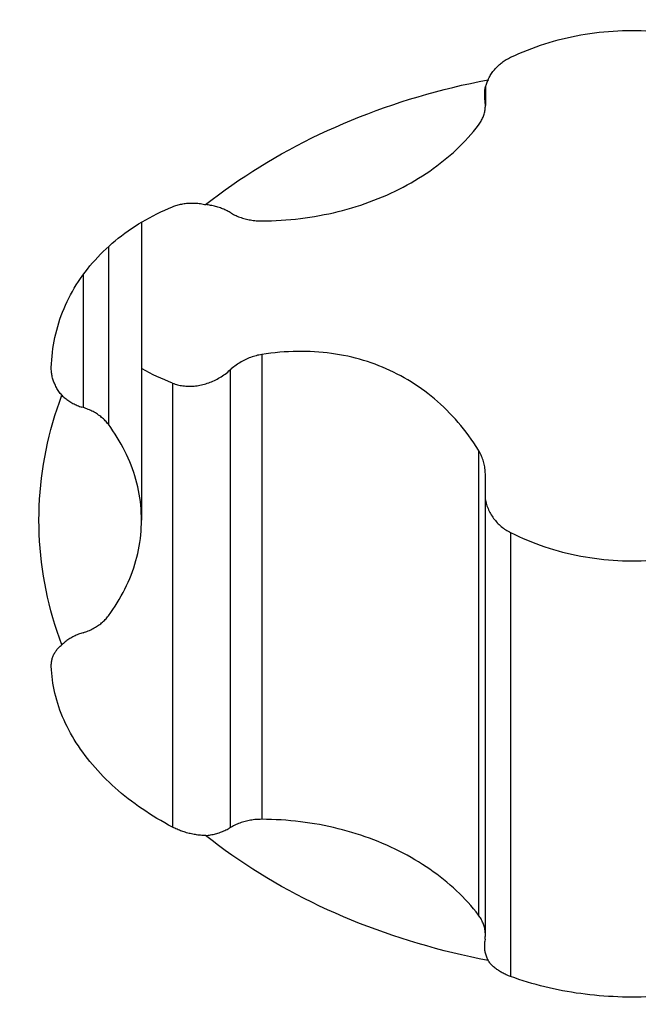
# Model space of a CAD drawing. Units: millimetres. Extents: x 0 to 594, y 0 to 420.
# Drawn here: x 284 to 286, y 168 to 171 of the extents above; entities that cross this region are included whole.
import ezdxf

# ---------------------------------------------------------------- set-up
doc = ezdxf.new("R2010")
doc.units = ezdxf.units.MM
doc.header["$LTSCALE"] = 32.67
doc.layers.get('0').update_dxf_attribs({"linetype": 'CONTINUOUS'})
doc.layers.add('607378802-000_CL', color=7, linetype='CONTINUOUS')
doc.layers.add('607421696-000_DIM', color=7, linetype='CONTINUOUS')
doc.styles.get("Standard").update_dxf_attribs({"font": 'TXT.SHX', "width": 0.7})
doc.dimstyles.new('DIMSTYLE_2', dxfattribs={"dimtxt": 3.5, "dimasz": 3.5, "dimexe": 1.5, "dimexo": 0, "dimgap": 0.875, "dimtad": 1, "dimdec": 3, "dimdsep": 46, "dimtxsty": 'STANDARD', "dimblk": '_FILLED', "dimblk1": '_FILLED', "dimblk2": '_FILLED', "dimcen": 0.09, "dimclrt": 2, "dimadec": 3, "dimazin": 2, "dimtp": 0.15, "dimtm": 0.15, "dimtfac": 1, "dimtdec": 3, "dimtofl": 0, "dimtmove": 0, "dimatfit": 3, "dimldrblk": '_FILLED', "dimfxl": 1, "dimtolj": 1, "dimarcsym": 0})

# ---------------------------------------------------------------- blocks, each defined once
blk = doc.blocks.new('_FILLED')
at = {"color": 0, "linetype": 'BYBLOCK'}
blk.add_solid([(0, 0), (-1, 0.125), (-1, -0.125)], dxfattribs=at)
blk = doc.blocks.new('*D1')
at = {"layer": '607421696-000_DIM', "color": 3, "linetype": 'CONTINUOUS'}
for p, q in [((241.3756, 163.6651), (241.3756, 222.1941)), ((304.3756, 189.9811), (304.3756, 222.1941)), ((241.3756, 220.6941), (272.8756, 220.6941)), ((304.3756, 220.6941), (272.8756, 220.6941))]:
    blk.add_line(p, q, dxfattribs=at)
at = {"layer": '607421696-000_DIM', "color": 3, "linetype": 'CONTINUOUS', "xscale": 3.5, "yscale": 3.5, "zscale": 3.5, "rotation": 180}
blk.add_blockref('_FILLED', (241.3756, 220.6941), dxfattribs=at)
at = {"layer": '607421696-000_DIM', "color": 3, "linetype": 'CONTINUOUS', "xscale": 3.5, "yscale": 3.5, "zscale": 3.5}
blk.add_blockref('_FILLED', (304.3756, 220.6941), dxfattribs=at)
at = {"layer": '607421696-000_DIM', "color": 2, "linetype": 'CONTINUOUS', "insert": (272.8756, 225.0691), "char_height": 3.5, "width": 7.875, "attachment_point": 2, "line_spacing_factor": 0.9}
blk.add_mtext('63', dxfattribs=at)

msp = doc.modelspace()

# ---------------------------------------------------------------- linework, layer by layer
at = {"layer": '607378802-000_CL', "color": 7, "linetype": 'CONTINUOUS'}
for p, q in [((285.2983, 171.1384), (285.2983, 171.079)), ((284.2254, 170.715), (284.2254, 169.7848)), ((283.9439, 170.2582), (283.9439, 170.2611)), ((283.9439, 169.3284), (283.9439, 169.331))]:
    msp.add_line(p, q, dxfattribs=at)
at = {"layer": '607378802-000_CL', "color": 9, "linetype": 'CONTINUOUS'}
for p, q in [((285.2966, 171.1312), (285.2966, 171.0964)), ((284.1219, 170.6386), (284.1219, 170.0839)), ((284.0432, 170.551), (284.0432, 170.1362)), ((284.6005, 170.3018), (284.6005, 168.8507)), ((284.502, 170.2537), (284.502, 168.8247)), ((284.3225, 170.2123), (284.3225, 168.8262)), ((285.2767, 170.0028), (285.2767, 168.5516)), ((285.3769, 169.746), (285.3769, 168.3599))]:
    msp.add_line(p, q, dxfattribs=at)
at = {"layer": '607378802-000_CL', "color": 7, "linetype": 'CONTINUOUS'}
for points in [[(285.3769, 171.2297), (285.3898, 171.2357), (285.4028, 171.2415), (285.416, 171.2471), (285.4293, 171.2524), (285.4427, 171.2576), (285.4562, 171.2625), (285.4698, 171.2673), (285.4835, 171.2718), (285.4973, 171.276), (285.5111, 171.2801), (285.5251, 171.2839), (285.5391, 171.2875), (285.5532, 171.2909), (285.5673, 171.294), (285.5815, 171.2969), (285.5958, 171.2996), (285.6101, 171.302), (285.6245, 171.3043), (285.6389, 171.3063), (285.6534, 171.308), (285.6679, 171.3095), (285.6824, 171.3108), (285.697, 171.3119), (285.7115, 171.3127), (285.7261, 171.3133), (285.7408, 171.3136), (285.7554, 171.3138), (285.77, 171.3136), (285.7846, 171.3133), (285.7992, 171.3127)], [(285.3068, 171.1597), (285.3083, 171.163), (285.31, 171.1663), (285.3118, 171.1696), (285.3136, 171.1728), (285.3155, 171.1759), (285.3175, 171.179), (285.3196, 171.1821), (285.3218, 171.1851), (285.3241, 171.188), (285.3264, 171.1909), (285.3289, 171.1938), (285.3314, 171.1965), (285.334, 171.1992), (285.3366, 171.2019), (285.3393, 171.2044), (285.3421, 171.2069), (285.345, 171.2093), (285.3479, 171.2117), (285.3509, 171.214), (285.3539, 171.2162), (285.357, 171.2184), (285.3602, 171.2205), (285.3635, 171.2225), (285.3667, 171.2244), (285.3701, 171.2262), (285.3734, 171.228), (285.3769, 171.2297)], [(284.4254, 170.7699), (284.4454, 170.7855), (284.4658, 170.8009), (284.4865, 170.8161), (284.5075, 170.831), (284.5288, 170.8457), (284.5504, 170.8601), (284.5722, 170.8743), (284.5944, 170.8882), (284.6168, 170.9018), (284.6395, 170.9152), (284.6625, 170.9283), (284.6858, 170.9411), (284.7093, 170.9537), (284.733, 170.9659), (284.757, 170.9779), (284.7812, 170.9896), (284.8057, 171.001), (284.8304, 171.0121), (284.8553, 171.0229), (284.8804, 171.0335), (284.9058, 171.0437), (284.9313, 171.0536), (284.957, 171.0632), (284.983, 171.0726), (285.0091, 171.0816), (285.0354, 171.0903), (285.0619, 171.0986), (285.0885, 171.1067), (285.1153, 171.1145), (285.1422, 171.1219), (285.1693, 171.129), (285.1966, 171.1358), (285.2239, 171.1423), (285.2514, 171.1484), (285.279, 171.1542), (285.3068, 171.1597)], [(285.3068, 171.1597), (285.3053, 171.1568), (285.3039, 171.154), (285.3026, 171.151), (285.3014, 171.1481), (285.3004, 171.1451), (285.2994, 171.1422), (285.2985, 171.1392), (285.2977, 171.1362), (285.297, 171.1331), (285.2964, 171.1301), (285.2959, 171.127), (285.2955, 171.124), (285.2952, 171.1209), (285.295, 171.1178), (285.295, 171.1148), (285.295, 171.1138)], [(285.295, 171.1138), (285.295, 171.1117), (285.2951, 171.1086), (285.2953, 171.1056), (285.2957, 171.1025), (285.2961, 171.0994)], [(285.2767, 171.018), (285.2789, 171.021), (285.281, 171.024), (285.2829, 171.027), (285.2848, 171.0301), (285.2865, 171.0332), (285.2881, 171.0364), (285.2896, 171.0396), (285.291, 171.0428), (285.2923, 171.046), (285.2934, 171.0493), (285.2945, 171.0526), (285.2954, 171.0559), (285.2962, 171.0593), (285.2968, 171.0626), (285.2974, 171.066), (285.2978, 171.0694), (285.2981, 171.0727), (285.2982, 171.0761), (285.2983, 171.079)], [(285.2983, 171.0795), (285.2982, 171.0829), (285.298, 171.0863), (285.2976, 171.0897), (285.2972, 171.093), (285.2961, 171.0994)], [(284.6005, 170.719), (284.6156, 170.7191), (284.6308, 170.7195), (284.6459, 170.7202), (284.6609, 170.721), (284.676, 170.7221), (284.6911, 170.7233), (284.7061, 170.7248), (284.721, 170.7266), (284.7359, 170.7285), (284.7508, 170.7307), (284.7656, 170.733), (284.7803, 170.7356), (284.795, 170.7385), (284.8096, 170.7415), (284.8241, 170.7447), (284.8386, 170.7482), (284.8529, 170.7519), (284.8672, 170.7557), (284.8813, 170.7598), (284.8954, 170.7641), (284.9093, 170.7686), (284.9232, 170.7733), (284.9369, 170.7782), (284.9504, 170.7833), (284.9639, 170.7886), (284.9772, 170.7941), (284.9904, 170.7998), (285.0034, 170.8057), (285.0163, 170.8118), (285.029, 170.8181), (285.0416, 170.8245), (285.054, 170.8312), (285.0662, 170.838), (285.0783, 170.845), (285.0901, 170.8522), (285.1018, 170.8595), (285.1134, 170.867), (285.1247, 170.8747), (285.1358, 170.8826), (285.1467, 170.8906), (285.1575, 170.8988), (285.168, 170.9071), (285.1783, 170.9156), (285.1884, 170.9242), (285.1983, 170.933), (285.2079, 170.9419), (285.2173, 170.951), (285.2265, 170.9602), (285.2355, 170.9695), (285.2442, 170.979), (285.2527, 170.9886), (285.261, 170.9983), (285.269, 171.0081), (285.2767, 171.018)], [(284.3225, 170.7633), (284.3258, 170.7647), (284.3293, 170.7659), (284.3328, 170.7671), (284.3363, 170.7682), (284.3399, 170.7692), (284.3435, 170.7701), (284.3472, 170.771), (284.3508, 170.7717), (284.3546, 170.7724), (284.3583, 170.773), (284.3621, 170.7735), (284.3659, 170.7739), (284.3698, 170.7743), (284.3737, 170.7745), (284.3776, 170.7747), (284.3815, 170.7748), (284.3855, 170.7748), (284.3894, 170.7747), (284.3934, 170.7745), (284.3974, 170.7742), (284.4014, 170.7739), (284.4054, 170.7734), (284.4094, 170.7729), (284.4134, 170.7723), (284.4174, 170.7715), (284.4214, 170.7707), (284.4254, 170.7699)], [(284.5055, 170.7429), (284.4988, 170.7468), (284.4956, 170.7486), (284.4923, 170.7504), (284.4889, 170.7521), (284.4855, 170.7537), (284.482, 170.7552), (284.4785, 170.7567), (284.475, 170.7581), (284.4714, 170.7595), (284.4677, 170.7607), (284.464, 170.7619), (284.4603, 170.7631), (284.4565, 170.7641), (284.4527, 170.7651), (284.4489, 170.766), (284.445, 170.7668), (284.4411, 170.7676), (284.4372, 170.7683), (284.4333, 170.7689), (284.4293, 170.7694), (284.4254, 170.7699)], [(283.9439, 170.2611), (283.9444, 170.273), (283.9451, 170.2849), (283.9462, 170.2967), (283.9474, 170.3085), (283.949, 170.3203), (283.9508, 170.332), (283.9529, 170.3436), (283.9552, 170.3552), (283.9579, 170.3667), (283.9607, 170.3782), (283.9639, 170.3895), (283.9673, 170.4009), (283.971, 170.4121), (283.9749, 170.4233), (283.9792, 170.4343), (283.9836, 170.4453), (283.9883, 170.4562), (283.9933, 170.467), (283.9986, 170.4777), (284.004, 170.4883), (284.0098, 170.4988), (284.0157, 170.5091), (284.022, 170.5194), (284.0284, 170.5295), (284.0351, 170.5395), (284.0421, 170.5494), (284.0493, 170.5592), (284.0567, 170.5688), (284.0643, 170.5783), (284.0722, 170.5876), (284.0803, 170.5968), (284.0886, 170.6059), (284.0972, 170.6148), (284.1059, 170.6236), (284.1149, 170.6322), (284.1241, 170.6406), (284.1336, 170.649), (284.1432, 170.6571), (284.153, 170.6651), (284.163, 170.6729), (284.1733, 170.6806), (284.1837, 170.688), (284.1943, 170.6953), (284.2051, 170.7024), (284.216, 170.7094), (284.2272, 170.7161), (284.2385, 170.7227), (284.25, 170.7291), (284.2617, 170.7353), (284.2736, 170.7413), (284.2856, 170.7471), (284.2977, 170.7527), (284.31, 170.7581), (284.3225, 170.7633)], [(284.5055, 170.7429), (284.5091, 170.7409), (284.5128, 170.739), (284.5165, 170.7372), (284.5203, 170.7354), (284.5241, 170.7338), (284.528, 170.7322), (284.532, 170.7307), (284.536, 170.7293), (284.5401, 170.7279), (284.5442, 170.7267), (284.5484, 170.7255), (284.5526, 170.7245), (284.5568, 170.7235), (284.5611, 170.7226), (284.5654, 170.7219), (284.5697, 170.7212), (284.5741, 170.7206), (284.5785, 170.7201), (284.5828, 170.7197), (284.5873, 170.7193), (284.5917, 170.7191), (284.5961, 170.719), (284.6005, 170.719)], [(285.2767, 170.0028), (285.2694, 170.0144), (285.2619, 170.0259), (285.2543, 170.0371), (285.2464, 170.0482), (285.2384, 170.059), (285.2302, 170.0696), (285.2218, 170.0799), (285.2133, 170.0901), (285.2046, 170.1), (285.1958, 170.1097), (285.1868, 170.1191), (285.1776, 170.1284), (285.1683, 170.1375), (285.1587, 170.1465), (285.149, 170.1552), (285.1392, 170.1636), (285.1292, 170.1718), (285.1191, 170.1798), (285.1089, 170.1875), (285.0986, 170.195), (285.0882, 170.2023), (285.0776, 170.2093), (285.067, 170.2161), (285.0562, 170.2226), (285.0453, 170.229), (285.0342, 170.2351), (285.023, 170.241), (285.0118, 170.2466), (285.0004, 170.252), (284.989, 170.2572), (284.9774, 170.2622), (284.9657, 170.2669), (284.9539, 170.2714), (284.942, 170.2756), (284.93, 170.2796), (284.9179, 170.2834), (284.9058, 170.2869), (284.8935, 170.2902), (284.8812, 170.2933), (284.8687, 170.2962), (284.8561, 170.2988), (284.8435, 170.3011), (284.8307, 170.3033), (284.8178, 170.3052), (284.8048, 170.3068), (284.7917, 170.3082), (284.7785, 170.3094), (284.7652, 170.3103), (284.752, 170.311), (284.7387, 170.3114), (284.7253, 170.3116), (284.7118, 170.3115), (284.6982, 170.3112), (284.6845, 170.3107), (284.6708, 170.3098), (284.6569, 170.3088), (284.6429, 170.3074), (284.6289, 170.3058), (284.6147, 170.304), (284.6005, 170.3018)], [(284.6005, 170.3018), (284.5962, 170.3011), (284.5919, 170.3002), (284.5875, 170.2993), (284.5832, 170.2982), (284.5788, 170.297), (284.5745, 170.2957), (284.5702, 170.2942), (284.5659, 170.2927), (284.5616, 170.2911), (284.5574, 170.2893), (284.5532, 170.2874), (284.549, 170.2854), (284.5448, 170.2834), (284.5406, 170.2812), (284.5365, 170.2789), (284.5325, 170.2764), (284.5285, 170.2739), (284.5245, 170.2713), (284.5206, 170.2686), (284.5167, 170.2658), (284.513, 170.2629), (284.5092, 170.2599), (284.5056, 170.2569)], [(283.9768, 170.1746), (283.9743, 170.1776), (283.972, 170.1806), (283.9698, 170.1836), (283.9676, 170.1867), (283.9656, 170.1898), (283.9636, 170.1929), (283.9617, 170.1961), (283.9599, 170.1992), (283.9582, 170.2024), (283.9566, 170.2057), (283.9551, 170.2089), (283.9536, 170.2121), (283.9523, 170.2154), (283.9511, 170.2186), (283.95, 170.2219), (283.9489, 170.2252), (283.948, 170.2285), (283.9471, 170.2317), (283.9464, 170.235), (283.9457, 170.2383), (283.9452, 170.2416), (283.9447, 170.2449), (283.9444, 170.2482), (283.9441, 170.2514), (283.944, 170.2547), (283.9439, 170.2582)], [(284.3225, 170.2123), (284.31, 170.2172), (284.2977, 170.2223), (284.2855, 170.2276), (284.2735, 170.2332), (284.2617, 170.2389), (284.25, 170.2449), (284.2385, 170.251), (284.2272, 170.2574), (284.2254, 170.2584)], [(284.3225, 170.2123), (284.3263, 170.2109), (284.3302, 170.2096), (284.3341, 170.2084), (284.3381, 170.2074), (284.3422, 170.2064), (284.3463, 170.2056), (284.3505, 170.2048), (284.3547, 170.2042), (284.359, 170.2037), (284.3632, 170.2033), (284.3675, 170.2031), (284.3719, 170.2029), (284.3763, 170.2029), (284.3807, 170.203), (284.3852, 170.2032), (284.3897, 170.2035), (284.3942, 170.204), (284.3987, 170.2045), (284.4032, 170.2052), (284.4077, 170.206), (284.4123, 170.207), (284.4168, 170.208), (284.4214, 170.2092), (284.4259, 170.2105), (284.4304, 170.2119), (284.435, 170.2135), (284.4395, 170.2151), (284.4439, 170.2169), (284.4484, 170.2188), (284.4528, 170.2208), (284.4572, 170.223), (284.4615, 170.2252), (284.4658, 170.2276), (284.4701, 170.2301), (284.4743, 170.2326), (284.4785, 170.2353), (284.4825, 170.2381), (284.4866, 170.241), (284.4905, 170.2441), (284.4944, 170.2472), (284.4983, 170.2504), (284.5056, 170.2569)], [(283.9054, 169.7848), (283.9056, 169.8068), (283.9063, 169.8287), (283.9074, 169.8506), (283.9089, 169.8725), (283.9109, 169.8944), (283.9134, 169.9163), (283.9162, 169.9381), (283.9196, 169.9599), (283.9233, 169.9816), (283.9275, 170.0033), (283.9321, 170.025), (283.9372, 170.0466), (283.9427, 170.0681), (283.9487, 170.0896), (283.955, 170.111), (283.9618, 170.1323), (283.9691, 170.1535), (283.9768, 170.1746)], [(283.9768, 170.1746), (283.9792, 170.1722), (283.9818, 170.1699), (283.9845, 170.1676), (283.9872, 170.1653), (283.99, 170.1631), (283.9929, 170.161), (283.9958, 170.1589), (283.9988, 170.1568), (284.0019, 170.1549), (284.005, 170.153), (284.0082, 170.1511), (284.0115, 170.1493), (284.0148, 170.1476), (284.0182, 170.1459), (284.0216, 170.1443), (284.0251, 170.1428), (284.0286, 170.1414), (284.0322, 170.14), (284.0359, 170.1387), (284.0395, 170.1374)], [(284.1219, 170.0839), (284.1196, 170.0868), (284.1173, 170.0897), (284.1148, 170.0925), (284.1123, 170.0953), (284.1096, 170.098), (284.1068, 170.1006), (284.104, 170.1032), (284.101, 170.1057), (284.098, 170.1082), (284.0949, 170.1106), (284.0917, 170.1129), (284.0884, 170.1152), (284.085, 170.1174), (284.0815, 170.1195), (284.078, 170.1215), (284.0744, 170.1235), (284.0707, 170.1254), (284.067, 170.1272), (284.0631, 170.1289), (284.0593, 170.1305), (284.0553, 170.1321), (284.0514, 170.1336), (284.0473, 170.135), (284.0395, 170.1374)], [(284.2254, 169.7848), (284.2252, 169.7964), (284.2248, 169.808), (284.2241, 169.8196), (284.2231, 169.8311), (284.2218, 169.8427), (284.2202, 169.8542), (284.2183, 169.8657), (284.2161, 169.8772), (284.2136, 169.8886), (284.2109, 169.9), (284.2079, 169.9113), (284.2046, 169.9227), (284.201, 169.9339), (284.1971, 169.9451), (284.1929, 169.9563), (284.1885, 169.9673), (284.1838, 169.9783), (284.1788, 169.9893), (284.1735, 170.0002), (284.168, 170.0109), (284.1622, 170.0216), (284.1561, 170.0323), (284.1498, 170.0428), (284.1432, 170.0532), (284.1364, 170.0635), (284.1292, 170.0738), (284.1219, 170.0839)], [(285.2983, 169.925), (285.2982, 169.9291), (285.298, 169.9335), (285.2977, 169.9379), (285.2973, 169.9423), (285.2967, 169.9467), (285.2961, 169.951), (285.2953, 169.9553), (285.2943, 169.9596), (285.2933, 169.9638), (285.2921, 169.9679), (285.2909, 169.9721), (285.2895, 169.9761), (285.288, 169.9801), (285.2864, 169.9841), (285.2846, 169.988), (285.2828, 169.9918), (285.2809, 169.9955), (285.2789, 169.9992), (285.2767, 170.0028)], [(285.2972, 168.4766), (285.2976, 168.48), (285.298, 168.4833), (285.2982, 168.4867), (285.2983, 168.4901), (285.2983, 169.925)], [(285.2983, 169.8477), (285.2984, 169.847), (285.2994, 169.8426), (285.3006, 169.8382), (285.3019, 169.8338), (285.3033, 169.8295), (285.3049, 169.8253), (285.3065, 169.8211), (285.3083, 169.817), (285.3102, 169.8129), (285.3122, 169.809), (285.3144, 169.8051), (285.3166, 169.8013), (285.319, 169.7975), (285.3214, 169.7939), (285.324, 169.7903), (285.3267, 169.7868), (285.3295, 169.7833), (285.3323, 169.78), (285.3353, 169.7768), (285.3383, 169.7737), (285.3414, 169.7707), (285.3446, 169.7677), (285.3479, 169.7649), (285.3513, 169.7621), (285.3548, 169.7595), (285.3583, 169.757), (285.3619, 169.7545), (285.3656, 169.7522), (285.3693, 169.75), (285.373, 169.7479), (285.3769, 169.746)], [(283.9768, 169.395), (283.9691, 169.4161), (283.9618, 169.4374), (283.955, 169.4587), (283.9487, 169.48), (283.9427, 169.5015), (283.9372, 169.523), (283.9321, 169.5446), (283.9275, 169.5663), (283.9233, 169.588), (283.9196, 169.6097), (283.9162, 169.6315), (283.9134, 169.6534), (283.9109, 169.6752), (283.9089, 169.6971), (283.9074, 169.719), (283.9063, 169.7409), (283.9056, 169.7629), (283.9054, 169.7848)], [(284.1219, 169.4857), (284.1292, 169.4959), (284.1364, 169.5061), (284.1432, 169.5164), (284.1498, 169.5268), (284.1561, 169.5374), (284.1622, 169.548), (284.168, 169.5587), (284.1735, 169.5695), (284.1788, 169.5803), (284.1838, 169.5913), (284.1885, 169.6023), (284.1929, 169.6134), (284.1971, 169.6245), (284.201, 169.6357), (284.2046, 169.647), (284.2079, 169.6583), (284.2109, 169.6696), (284.2136, 169.681), (284.2161, 169.6925), (284.2183, 169.7039), (284.2202, 169.7154), (284.2218, 169.727), (284.2231, 169.7385), (284.2241, 169.7501), (284.2248, 169.7616), (284.2252, 169.7732), (284.2254, 169.7848)], [(285.3769, 169.746), (285.3898, 169.7396), (285.4028, 169.7335), (285.416, 169.7277), (285.4293, 169.722), (285.4426, 169.7166), (285.4561, 169.7114), (285.4697, 169.7065), (285.4834, 169.7018), (285.4972, 169.6973), (285.5111, 169.693), (285.525, 169.689), (285.5391, 169.6852), (285.5532, 169.6817), (285.5673, 169.6784), (285.5816, 169.6753), (285.5959, 169.6725), (285.6102, 169.67), (285.6246, 169.6676), (285.639, 169.6656), (285.6535, 169.6637), (285.668, 169.6621), (285.6825, 169.6608), (285.697, 169.6597), (285.7116, 169.6588), (285.7262, 169.6582), (285.7408, 169.6578), (285.7554, 169.6577)], [(285.7554, 169.6577), (285.77, 169.6578), (285.7846, 169.6582), (285.7992, 169.6588)], [(284.0432, 169.4334), (284.0473, 169.4347), (284.0514, 169.4361), (284.0553, 169.4375), (284.0593, 169.4391), (284.0631, 169.4407), (284.067, 169.4424), (284.0707, 169.4442), (284.0744, 169.4461), (284.078, 169.4481), (284.0815, 169.4501), (284.085, 169.4522), (284.0884, 169.4544), (284.0917, 169.4567), (284.0949, 169.459), (284.098, 169.4614), (284.101, 169.4639), (284.104, 169.4664), (284.1068, 169.469), (284.1096, 169.4717), (284.1123, 169.4744), (284.1148, 169.4771), (284.1173, 169.4799), (284.1196, 169.4828), (284.1219, 169.4857)], [(284.0432, 169.4334), (284.0395, 169.4322), (284.0359, 169.431), (284.0322, 169.4296), (284.0286, 169.4283), (284.0251, 169.4268), (284.0216, 169.4253), (284.0182, 169.4237), (284.0148, 169.422), (284.0115, 169.4203), (284.0082, 169.4185), (284.005, 169.4167), (284.0019, 169.4148), (283.9988, 169.4128), (283.9958, 169.4107), (283.9929, 169.4087), (283.99, 169.4065), (283.9872, 169.4043), (283.9845, 169.4021), (283.9818, 169.3997), (283.9792, 169.3974), (283.9768, 169.395)], [(283.9439, 169.331), (283.944, 169.334), (283.9441, 169.3368), (283.9444, 169.3396), (283.9447, 169.3423), (283.9452, 169.3451), (283.9457, 169.3478), (283.9464, 169.3505), (283.9471, 169.3532), (283.948, 169.3558), (283.9489, 169.3584), (283.95, 169.361), (283.9511, 169.3635), (283.9523, 169.366), (283.9536, 169.3685), (283.9551, 169.371), (283.9566, 169.3734), (283.9582, 169.3757), (283.9599, 169.3781), (283.9617, 169.3804), (283.9636, 169.3826), (283.9656, 169.3848), (283.9676, 169.3869), (283.9698, 169.389), (283.972, 169.3911), (283.9743, 169.393), (283.9768, 169.395)], [(284.3225, 168.8262), (284.31, 168.8328), (284.2977, 168.8396), (284.2856, 168.8465), (284.2736, 168.8536), (284.2617, 168.8608), (284.25, 168.8682), (284.2385, 168.8757), (284.2272, 168.8833), (284.216, 168.8911), (284.2051, 168.899), (284.1943, 168.907), (284.1837, 168.9151), (284.1733, 168.9234), (284.163, 168.9318), (284.153, 168.9403), (284.1432, 168.9489), (284.1336, 168.9576), (284.1241, 168.9664), (284.1149, 168.9754), (284.1059, 168.9844), (284.0972, 168.9935), (284.0886, 169.0027), (284.0803, 169.012), (284.0722, 169.0214), (284.0643, 169.0309), (284.0567, 169.0405), (284.0493, 169.0502), (284.0421, 169.0599), (284.0351, 169.0697), (284.0284, 169.0796), (284.022, 169.0895), (284.0157, 169.0995), (284.0098, 169.1096), (284.004, 169.1197), (283.9986, 169.1298), (283.9933, 169.1401), (283.9883, 169.1503), (283.9836, 169.1607), (283.9792, 169.171), (283.9749, 169.1814), (283.971, 169.1918), (283.9673, 169.2023), (283.9639, 169.2127), (283.9607, 169.2232), (283.9579, 169.2337), (283.9552, 169.2442), (283.9529, 169.2547), (283.9508, 169.2653), (283.949, 169.2758), (283.9474, 169.2863), (283.9462, 169.2969), (283.9451, 169.3074), (283.9444, 169.3179), (283.9439, 169.3284)], [(284.6005, 168.8507), (284.5961, 168.8506), (284.5917, 168.8505), (284.5873, 168.8503), (284.5828, 168.85), (284.5785, 168.8496), (284.5741, 168.8491), (284.5697, 168.8485), (284.5654, 168.8478), (284.5611, 168.847), (284.5568, 168.8461), (284.5526, 168.8451), (284.5484, 168.8441), (284.5442, 168.8429), (284.5401, 168.8417), (284.536, 168.8404), (284.532, 168.839), (284.528, 168.8375), (284.5241, 168.8359), (284.5203, 168.8342), (284.5165, 168.8325), (284.5128, 168.8306), (284.5091, 168.8287), (284.5055, 168.8267), (284.4988, 168.8228)], [(285.2767, 168.5516), (285.269, 168.5615), (285.261, 168.5714), (285.2527, 168.5811), (285.2442, 168.5907), (285.2355, 168.6001), (285.2265, 168.6095), (285.2173, 168.6187), (285.2079, 168.6277), (285.1983, 168.6366), (285.1884, 168.6454), (285.1783, 168.6541), (285.168, 168.6625), (285.1575, 168.6709), (285.1467, 168.679), (285.1358, 168.6871), (285.1247, 168.6949), (285.1134, 168.7026), (285.1018, 168.7101), (285.0901, 168.7175), (285.0783, 168.7246), (285.0662, 168.7316), (285.054, 168.7385), (285.0416, 168.7451), (285.029, 168.7515), (285.0163, 168.7578), (285.0034, 168.7639), (284.9904, 168.7698), (284.9772, 168.7755), (284.9639, 168.781), (284.9504, 168.7863), (284.9369, 168.7914), (284.9232, 168.7963), (284.9093, 168.801), (284.8954, 168.8055), (284.8813, 168.8098), (284.8672, 168.8139), (284.8529, 168.8178), (284.8386, 168.8214), (284.8241, 168.8249), (284.8096, 168.8281), (284.795, 168.8312), (284.7803, 168.834), (284.7656, 168.8366), (284.7508, 168.839), (284.7359, 168.8411), (284.721, 168.8431), (284.7061, 168.8448), (284.6911, 168.8463), (284.676, 168.8476), (284.6609, 168.8486), (284.6459, 168.8495), (284.6308, 168.8501), (284.6156, 168.8505), (284.6005, 168.8507)], [(284.4254, 168.7998), (284.4214, 168.7999), (284.4174, 168.8001), (284.4134, 168.8004), (284.4094, 168.8007), (284.4054, 168.8012), (284.4014, 168.8016), (284.3974, 168.8022), (284.3934, 168.8028), (284.3894, 168.8035), (284.3855, 168.8042), (284.3815, 168.8051), (284.3776, 168.8059), (284.3737, 168.8069), (284.3698, 168.8079), (284.3659, 168.8089), (284.3621, 168.8101), (284.3583, 168.8113), (284.3546, 168.8125), (284.3508, 168.8138), (284.3472, 168.8152), (284.3435, 168.8166), (284.3399, 168.818), (284.3363, 168.8196), (284.3328, 168.8211), (284.3293, 168.8228), (284.3258, 168.8245), (284.3225, 168.8262)], [(284.4254, 168.7998), (284.4293, 168.8002), (284.4333, 168.8007), (284.4372, 168.8013), (284.4411, 168.802), (284.445, 168.8028), (284.4489, 168.8036), (284.4527, 168.8045), (284.4565, 168.8055), (284.4603, 168.8065), (284.464, 168.8077), (284.4677, 168.8089), (284.4714, 168.8101), (284.475, 168.8115), (284.4785, 168.8129), (284.482, 168.8144), (284.4855, 168.8159), (284.4889, 168.8176), (284.4923, 168.8192), (284.4956, 168.821), (284.4988, 168.8228)], [(285.3068, 168.4099), (285.279, 168.4154), (285.2514, 168.4212), (285.2239, 168.4274), (285.1966, 168.4338), (285.1693, 168.4406), (285.1422, 168.4477), (285.1153, 168.4552), (285.0885, 168.4629), (285.0619, 168.471), (285.0354, 168.4794), (285.0091, 168.4881), (284.983, 168.4971), (284.957, 168.5064), (284.9313, 168.516), (284.9058, 168.5259), (284.8804, 168.5361), (284.8553, 168.5467), (284.8304, 168.5575), (284.8057, 168.5686), (284.7812, 168.58), (284.757, 168.5917), (284.733, 168.6037), (284.7093, 168.616), (284.6858, 168.6285), (284.6625, 168.6413), (284.6395, 168.6544), (284.6168, 168.6678), (284.5944, 168.6814), (284.5722, 168.6953), (284.5504, 168.7095), (284.5288, 168.7239), (284.5075, 168.7386), (284.4865, 168.7535), (284.4658, 168.7687), (284.4454, 168.7841), (284.4254, 168.7998)], [(285.2983, 168.4907), (285.2982, 168.4935), (285.2981, 168.4969), (285.2978, 168.5003), (285.2974, 168.5036), (285.2968, 168.507), (285.2962, 168.5104), (285.2954, 168.5137), (285.2945, 168.517), (285.2934, 168.5203), (285.2923, 168.5236), (285.291, 168.5268), (285.2896, 168.5301), (285.2881, 168.5332), (285.2865, 168.5364), (285.2848, 168.5395), (285.2829, 168.5426), (285.281, 168.5456), (285.2789, 168.5486), (285.2767, 168.5516)], [(285.2972, 168.4766), (285.2961, 168.4702), (285.2957, 168.4671), (285.2953, 168.4641), (285.2951, 168.461), (285.295, 168.4579), (285.295, 168.4558)], [(285.295, 168.4558), (285.295, 168.4548), (285.295, 168.4518), (285.2952, 168.4487), (285.2955, 168.4456), (285.2959, 168.4426), (285.2964, 168.4395), (285.297, 168.4365), (285.2977, 168.4335), (285.2985, 168.4304), (285.2994, 168.4275), (285.3004, 168.4245), (285.3014, 168.4215), (285.3026, 168.4186), (285.3039, 168.4157), (285.3053, 168.4128), (285.3068, 168.4099)], [(285.3769, 168.3599), (285.3734, 168.3611), (285.3701, 168.3625), (285.3667, 168.3638), (285.3635, 168.3653), (285.3602, 168.3668), (285.357, 168.3683), (285.3539, 168.3699), (285.3509, 168.3715), (285.3479, 168.3732), (285.345, 168.3749), (285.3421, 168.3767), (285.3393, 168.3785), (285.3366, 168.3803), (285.334, 168.3822), (285.3314, 168.3841), (285.3289, 168.3861), (285.3264, 168.3881), (285.3241, 168.3901), (285.3218, 168.3922), (285.3196, 168.3943), (285.3175, 168.3965), (285.3155, 168.3987), (285.3136, 168.4009), (285.3118, 168.4031), (285.31, 168.4053), (285.3083, 168.4076), (285.3068, 168.4099)], [(285.7992, 168.2964), (285.7846, 168.2959), (285.77, 168.2956), (285.7554, 168.2956), (285.7408, 168.2956), (285.7261, 168.2959), (285.7115, 168.2964), (285.697, 168.297), (285.6824, 168.2978), (285.6679, 168.2988), (285.6534, 168.3), (285.6389, 168.3013), (285.6245, 168.3028), (285.6101, 168.3045), (285.5958, 168.3064), (285.5815, 168.3084), (285.5673, 168.3107), (285.5532, 168.3131), (285.5391, 168.3156), (285.5251, 168.3184), (285.5111, 168.3213), (285.4973, 168.3244), (285.4835, 168.3277), (285.4698, 168.3311), (285.4562, 168.3347), (285.4427, 168.3385), (285.4293, 168.3424), (285.416, 168.3466), (285.4028, 168.3508), (285.3898, 168.3553), (285.3769, 168.3599)]]:
    msp.add_lwpolyline(points, dxfattribs=at)

# ---------------------------------------------------------------- dimensions: what is measured, and where the dimension line sits
at = {"layer": '607421696-000_DIM', "color": 3, "linetype": 'CONTINUOUS'}
dim = msp.add_linear_dim(base=(304.3756, 220.6941), p1=(241.3756, 163.6651), p2=(304.3756, 189.9811), dimstyle='DIMSTYLE_2', dxfattribs=at)
dim.commit()
dim.dimension.update_dxf_attribs({"geometry": '*D1', "text_midpoint": (272.3756, 220.6941), "dimtype": 160})

doc.saveas('drawing.dxf')
